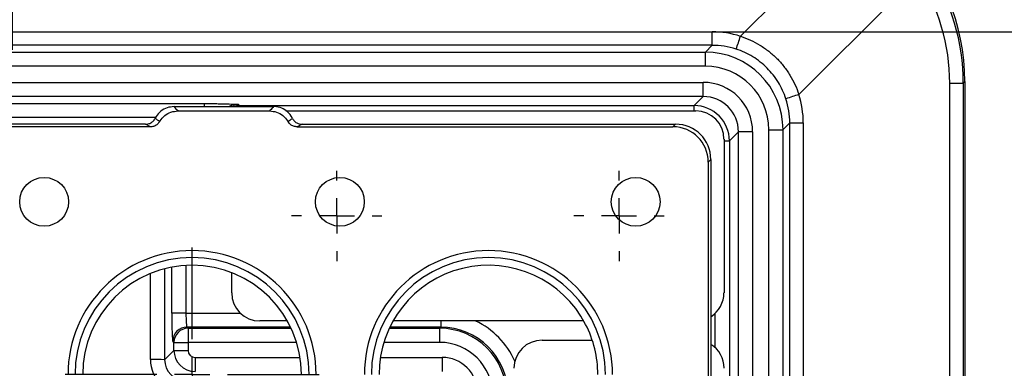
# Model space of a CAD drawing. Units: millimetres. Extents: x 5215 to 16713, y 7405 to 10180.
# Drawn here: x 5703 to 5842, y 9817 to 9867 of the extents above; entities that cross this region are included whole.
import ezdxf

# ---------------------------------------------------------------- set-up
doc = ezdxf.new("R2010")
doc.units = ezdxf.units.MM
doc.header["$LTSCALE"] = 10
doc.layers.add('BEMAßUNG', color=8, linetype='Continuous')
doc.layers.add('kote', color=152, linetype='Continuous', lineweight=0)
doc.layers.add('SICHTBAR', color=7, linetype='Continuous', lineweight=25)
doc.styles.get("Standard").update_dxf_attribs({"font": 'trebuc.ttf'})
doc.dimstyles.new('VARIABEL-ST', dxfattribs={"dimscale": 40, "dimtxt": 5, "dimasz": 2, "dimexe": 1, "dimexo": 1, "dimgap": 0.6, "dimtad": 1, "dimdsep": 46, "dimtxsty": 'Standard', "dimcen": 0, "dimclrd": 256, "dimclre": 256, "dimclrt": 256, "dimadec": 0, "dimazin": 0, "dimtp": 0.1, "dimtm": 0.1, "dimtfac": 0.71, "dimtmove": 0, "dimatfit": 3, "dimfxl": 0, "dimtzin": 0, "dimarcsym": 0})

# ---------------------------------------------------------------- blocks, each defined once
blk = doc.blocks.new('SW_CENTERMARKSYMBOL_7')
at = {"layer": 'BEMAßUNG', "color": 0}
for p, q in [((0, 27), (0, 31.333)), ((0, 25.333), (0, 26.167)), ((-1.667, 25.333), (-6, 25.333)), ((0, 25.333), (-0.833, 25.333)), ((0, 25.333), (0, 24.5)), ((0, 25.333), (0.833, 25.333)), ((1.667, 25.333), (6, 25.333)), ((0, 23.667), (0, 19.333)), ((0, 1.667), (0, 23.667)), ((0, 1.667), (0, 6)), ((0, 0), (0, 0.833)), ((-1.667, 0), (-6, 0)), ((0, 0), (-0.833, 0)), ((0, 0), (0, -0.833)), ((0, 0), (0.833, 0)), ((1.667, 0), (6, 0)), ((0, -1.667), (0, -6))]:
    blk.add_line(p, q, dxfattribs=at)
blk = doc.blocks.new('SW_CENTERMARKSYMBOL_26')
at = {"layer": 'BEMAßUNG', "color": 0}
for p, q in [((0, 1.667), (0, 2.137)), ((0, 0), (0, 0.833)), ((-1.667, 0), (-2.137, 0)), ((0, 0), (-0.833, 0)), ((0, 0), (0, -0.833)), ((0, 0), (0.833, 0)), ((1.667, 0), (2.137, 0)), ((0, -1.667), (0, -2.137))]:
    blk.add_line(p, q, dxfattribs=at)
blk = doc.blocks.new('SW_CENTERMARKSYMBOL_27')
at = {"layer": 'BEMAßUNG', "color": 0}
for p, q in [((0, 1.667), (0, 2.137)), ((0, 0), (0, 0.833)), ((-1.667, 0), (-2.137, 0)), ((0, 0), (-0.833, 0)), ((0, 0), (0, -0.833)), ((0, 0), (0.833, 0)), ((1.667, 0), (2.137, 0)), ((0, -1.667), (0, -2.137))]:
    blk.add_line(p, q, dxfattribs=at)
blk = doc.blocks.new('SW_CENTERMARKSYMBOL_40')
at = {"layer": 'BEMAßUNG', "color": 0}
for p, q in [((0, 1.667), (0, 4.153)), ((20, 1.667), (20, 4.153)), ((0, 0), (0, 0.833)), ((20, 0), (20, 0.833)), ((-1.667, 0), (-4.153, 0)), ((0, 0), (-0.833, 0)), ((0, 0), (0.833, 0)), ((0, 0), (0, -0.833)), ((1.667, 0), (4.153, 0)), ((1.667, 0), (18.333, 0)), ((18.333, 0), (15.847, 0)), ((20, 0), (19.167, 0)), ((20, 0), (20.833, 0)), ((20, 0), (20, -0.833)), ((21.667, 0), (24.153, 0)), ((0, -1.667), (0, -4.153)), ((20, -1.667), (20, -4.153))]:
    blk.add_line(p, q, dxfattribs=at)
blk = doc.blocks.new('*D152')
at = {"layer": 'Defpoints', "color": 0, "transparency": 16777216}
for p in [(5396.77, 9888.07), (5396.77, 9418), (6031.73, 9418)]:
    blk.add_point(p, dxfattribs=at)
at = {"layer": 'kote', "lineweight": -2, "transparency": 16777216}
for p, q in [((5416.77, 9888.07), (6051.73, 9888.07)), ((6031.73, 9848.07), (6031.73, 9458)), ((5416.77, 9418), (6051.73, 9418))]:
    blk.add_line(p, q, dxfattribs=at)
at = {"layer": 'kote', "transparency": 16777216}
for points in [[(6025.06, 9848.07), (6038.4, 9848.07), (6031.73, 9888.07)], [(6025.06, 9458), (6038.4, 9458), (6031.73, 9418)]]:
    blk.add_solid(points, dxfattribs=at)
at = {"layer": 'kote', "transparency": 16777216, "insert": (6004.47, 9653.04), "char_height": 30, "attachment_point": 5, "rotation": 90}
blk.add_mtext('470', dxfattribs=at)
blk = doc.blocks.new('*D139')
at = {"layer": 'Defpoints', "color": 0, "transparency": 16777216}
for p in [(5393.87, 9865.17), (5393.87, 9440.9), (5969.8, 9440.9)]:
    blk.add_point(p, dxfattribs=at)
at = {"layer": 'kote', "lineweight": -2, "transparency": 16777216}
for p, q in [((5413.87, 9865.17), (5989.8, 9865.17)), ((5969.8, 9825.17), (5969.8, 9480.9)), ((5413.87, 9440.9), (5989.8, 9440.9))]:
    blk.add_line(p, q, dxfattribs=at)
at = {"layer": 'kote', "transparency": 16777216}
for points in [[(5963.14, 9825.17), (5976.47, 9825.17), (5969.8, 9865.17)], [(5963.14, 9480.9), (5976.47, 9480.9), (5969.8, 9440.9)]]:
    blk.add_solid(points, dxfattribs=at)
at = {"layer": 'kote', "transparency": 16777216, "insert": (5942.74, 9653.04), "char_height": 30, "attachment_point": 5, "rotation": 90}
blk.add_mtext('424', dxfattribs=at)

msp = doc.modelspace()

# ---------------------------------------------------------------- linework, layer by layer
at = {"layer": 'SICHTBAR'}
for p, q in [((5805.08, 9864.54), (5821.94, 9881.4)), ((5830.2, 9873.14), (5813.34, 9856.28)), ((5402.61, 9865.17), (5801.06, 9865.17)), ((5801.06, 9863.26), (5801.06, 9865.17)), ((5801.06, 9863.26), (5402.61, 9863.26)), ((5403.58, 9862.29), (5800.1, 9862.29)), ((5800.1, 9862.29), (5801.06, 9863.26)), ((5800.1, 9860.29), (5800.1, 9862.29)), ((5800.1, 9860.29), (5403.58, 9860.29)), ((5403.87, 9858), (5799.8, 9858)), ((5799.8, 9856), (5799.8, 9858)), ((5834.74, 9782.28), (5834.74, 9857.89)), ((5834.74, 9857.89), (5836.65, 9857.89)), ((5836.87, 9858.11), (5836.65, 9857.89)), ((5836.65, 9857.89), (5836.65, 9782.28)), ((5836.87, 9858.11), (5836.87, 9782.19)), ((5799.8, 9856), (5403.87, 9856)), ((5679.25, 9855), (5729.06, 9855)), ((5729.06, 9855), (5729.06, 9854.57)), ((5798.51, 9854.7), (5799.8, 9856)), ((5724.8, 9854.57), (5738.91, 9854.57)), ((5725.37, 9853.95), (5738.35, 9853.95)), ((5733.92, 9854.86), (5734.08, 9854.7)), ((5734.08, 9854.7), (5798.51, 9854.7)), ((5734.08, 9854.57), (5734.08, 9854.7)), ((5740.65, 9853.97), (5798.75, 9853.97)), ((5798.51, 9853.97), (5798.51, 9854.7)), ((5722.18, 9853), (5679.25, 9853)), ((5812.06, 9852.26), (5811.09, 9851.29)), ((5812.06, 9758.27), (5812.06, 9852.26)), ((5812.06, 9852.26), (5813.98, 9852.26)), ((5813.98, 9852.26), (5813.98, 9758.27)), ((5721.47, 9851.7), (5482.21, 9851.7)), ((5720.78, 9852.06), (5482.9, 9852.06)), ((5721.47, 9851.7), (5720.78, 9852.06)), ((5742.94, 9852.06), (5742.24, 9851.7)), ((5742.24, 9851.7), (5795.51, 9851.7)), ((5742.94, 9852.06), (5795.87, 9852.06)), ((5795.87, 9852.06), (5795.51, 9851.7)), ((5804.8, 9851), (5803.5, 9849.7)), ((5804.8, 9455.07), (5804.8, 9851)), ((5806.8, 9851), (5804.8, 9851)), ((5806.8, 9851), (5806.8, 9455.07)), ((5809.09, 9742.75), (5809.09, 9851.29)), ((5809.09, 9851.29), (5811.09, 9851.29)), ((5811.09, 9851.29), (5811.09, 9742.75)), ((5802.74, 9849.97), (5802.74, 9828.15)), ((5802.74, 9849.7), (5803.5, 9849.7)), ((5803.5, 9849.7), (5803.5, 9753.28)), ((5800.5, 9846.7), (5800.87, 9847.07)), ((5800.5, 9846.7), (5800.5, 9793.44)), ((5800.87, 9847.07), (5800.87, 9794.13)), ((5723.47, 9831.57), (5723.47, 9818.67)), ((5724.49, 9825.29), (5724.49, 9831.8)), ((5726.49, 9832.04), (5726.49, 9825.29)), ((5721.47, 9818.69), (5721.47, 9830.9)), ((5732.98, 9828.15), (5732.98, 9831.01)), ((5726.49, 9825.29), (5724.49, 9825.29)), ((5726.49, 9825.29), (5734.19, 9825.29)), ((5801.5, 9820.36), (5801.5, 9825.26)), ((5726.63, 9823.29), (5726.79, 9823.13)), ((5741.32, 9823.29), (5726.63, 9823.29)), ((5726.79, 9823.13), (5726.79, 9821.13)), ((5726.79, 9823.13), (5741.4, 9823.13)), ((5740.87, 9824.16), (5736.97, 9824.16)), ((5755.32, 9823.13), (5762.43, 9823.13)), ((5762.6, 9823.29), (5755.4, 9823.29)), ((5782.87, 9824.16), (5755.85, 9824.16)), ((5762.43, 9823.13), (5762.6, 9823.29)), ((5762.43, 9823.13), (5762.43, 9821.13)), ((5762.6, 9824.16), (5762.6, 9823.29)), ((5724.79, 9821.13), (5724.63, 9821.29)), ((5724.79, 9821.13), (5726.79, 9821.13)), ((5724.79, 9819.99), (5724.79, 9821.13)), ((5726.79, 9821.13), (5726.79, 9819.99)), ((5742.17, 9821.13), (5726.79, 9821.13)), ((5762.43, 9821.13), (5754.55, 9821.13)), ((5776.95, 9821.44), (5784.08, 9821.44)), ((5723.47, 9818.67), (5724.79, 9819.99)), ((5724.79, 9819.99), (5726.79, 9819.99)), ((5727.79, 9818.99), (5742.67, 9818.99)), ((5727.79, 9818.99), (5727.79, 9816.99)), ((5754.05, 9818.99), (5762.8, 9818.99)), ((5762.8, 9818.99), (5762.8, 9816.99))]:
    msp.add_line(p, q, dxfattribs=at)
for centre in [(5706.4, 9841.06), (5748.31, 9841.06), (5790.22, 9841.06)]:
    msp.add_circle(centre, 3.46, dxfattribs=at)
for centre, radius, start, end in [((5765.89, 9876.83), 41.07, 339.9046, 342.5835), ((5825.63, 9817.09), 41.07, 107.4165, 110.0954), ((5727.36, 9816.56), 17.58, 0, 180), ((5769.36, 9816.56), 17.58, 0, 180), ((5727.36, 9816.56), 16.59, 0, 180), ((5769.36, 9816.56), 16.59, 0, 180), ((5727.36, 9816.56), 15.5, 0, 180), ((5769.36, 9816.56), 15.5, 27.3553, 180), ((5726.63, 9821.29), 2, 90.0817, 179.9183), ((5726.79, 9821.13), 2, 90.0817, 179.9183), ((5769.36, 9816.56), 15.5, 0, 27.3553), ((5721.93, 9768.66), 50.03, 88.2347, 90.5242)]:
    msp.add_arc(centre, radius, start, end, dxfattribs=at)
for centre, major_axis, ratio, start_param, end_param in [((5806.83, 9858.02), (21.27, 21.27), 0.997265, 5.499157, 7.067214), ((5806.63, 9857.75), (23.57, 15.38), 0.994651, 5.707455, 6.283542), ((5806.55, 9857.75), (25.37, 16.28), 0.995171, 5.715005, 6.291092), ((5801.03, 9852.14), (6.67, 11.2), 0.996977, 0.222089, 0.536037), ((5800.09, 9851.28), (7.79, 7.79), 0.999225, 5.498396, 7.067974), ((5801.03, 9852.23), (5.78, 9.4), 0.996234, 0.235979, 0.549928), ((5800.09, 9851.28), (6.37, 6.37), 0.998783, 5.498396, 7.067974), ((5799.79, 9850.99), (-4.96, -4.96), 0.998783, 2.356803, 3.926382), ((5799.79, 9850.99), (3.54, 3.54), 0.997812, 5.498396, 7.067974), ((5801.03, 9852.23), (9.4, 5.78), 0.996234, 5.733258, 6.047206), ((5800.95, 9852.23), (11.2, 6.67), 0.996977, 5.747148, 6.061097), ((5733.93, 9851.86), (2.13, -2.13), 0.997165, 2.356803, 2.806532), ((5734.09, 9851.7), (2.12, 2.12), 0.999595, 0.786007, 1.087096), ((5798.5, 9849.7), (3.54, 3.54), 0.999756, 5.498396, 7.067974), ((5798.73, 9849.95), (2.84, 2.84), 0.995146, 5.50022, 7.06615), ((5795.49, 9846.69), (3.55, 3.55), 0.997265, 5.499157, 7.067214), ((5795.86, 9847.06), (3.55, 3.55), 0.997265, 5.499157, 7.067214), ((5736.99, 9828.17), (-2.84, -2.84), 0.995146, 5.50022, 7.06615), ((5798.73, 9828.17), (2.84, -2.84), 0.995146, 6.056778, 7.06615), ((5724.63, 9825.29), (0, 4), 0.034921, 1.570796, 3.106686), ((5726.63, 9825.29), (0, 2), 0.069842, 1.570796, 3.106686), ((5762.43, 9813.62), (6.72, 6.72), 0.999295, 5.498396, 7.067974), ((5762.58, 9813.78), (6.73, 6.73), 0.998271, 5.498396, 7.067974), ((5762.58, 9813.78), (-8.14, -8.14), 0.998783, 2.775517, 3.479861), ((5762.43, 9813.62), (-5.31, -5.31), 0.998783, 2.356803, 3.926382), ((5776.97, 9817.43), (-2.84, 2.84), 0.995146, 5.50022, 7.06615), ((5798.76, 9817.43), (2.84, 2.84), 0.995146, 5.50022, 6.516941), ((5726.47, 9818.7), (3.11, 3.93), 0.998361, 2.240474, 3.810052), ((5727.79, 9819.99), (2.12, -2.12), 0.999595, 3.9276, 5.497178), ((5727.79, 9819.99), (0.708, 0.708), 0.998783, 2.356803, 3.926382), ((5762.79, 9813.99), (-3.54, -3.54), 0.998783, 2.356803, 3.926382), ((5726.47, 9818.68), (1.93, 2.31), 0.996482, 2.2669, 3.836479)]:
    msp.add_ellipse(centre, major_axis=major_axis, ratio=ratio, start_param=start_param, end_param=end_param, dxfattribs=at)
for points, knots in [([(5805.08, 9864.54), (5806.05, 9864.23), (5806.97, 9863.8), (5808.27, 9863.01), (5808.69, 9862.72), (5809.48, 9862.09), (5809.86, 9861.76), (5810.57, 9861.05), (5810.9, 9860.67), (5811.53, 9859.87), (5811.82, 9859.45), (5812.61, 9858.16), (5813.03, 9857.25), (5813.34, 9856.28)], [0, 0, 0, 0, 0.25, 0.25, 0.375, 0.375, 0.5, 0.5, 0.625, 0.625, 0.75, 0.75, 1, 1, 1, 1]), ([(5811.52, 9855.66), (5811.25, 9856.49), (5810.89, 9857.27), (5810.22, 9858.37), (5809.97, 9858.73), (5809.43, 9859.41), (5809.14, 9859.73), (5808.54, 9860.34), (5808.22, 9860.62), (5807.54, 9861.16), (5807.18, 9861.41), (5806.07, 9862.09), (5805.29, 9862.45), (5804.46, 9862.72)], [0, 0, 0, 0, 0.25, 0.25, 0.375, 0.375, 0.5, 0.5, 0.625, 0.625, 0.75, 0.75, 1, 1, 1, 1]), ([(5729.06, 9855), (5729.33, 9855), (5729.6, 9855), (5730.14, 9854.99), (5730.41, 9854.99), (5730.92, 9854.98), (5731.16, 9854.98), (5731.63, 9854.97), (5731.85, 9854.96), (5732.47, 9854.94), (5732.81, 9854.93), (5733.27, 9854.91), (5733.41, 9854.9), (5733.67, 9854.88), (5733.8, 9854.87), (5733.92, 9854.86)], [0, 0, 0, 0, 0.125, 0.125, 0.25, 0.25, 0.375, 0.375, 0.5, 0.5, 0.75, 0.75, 0.875, 0.875, 1, 1, 1, 1]), ([(5724.8, 9854.57), (5724.47, 9854.53), (5723.79, 9854.47), (5722.9, 9853.95), (5722.37, 9853.37), (5722.17, 9852.99), (5722.12, 9852.9)], [0, 0, 0, 0, 0.303628, 0.607307, 0.909874, 1, 1, 1, 1]), ([(5722.77, 9852.45), (5722.79, 9852.48), (5722.98, 9852.8), (5723.46, 9853.34), (5724.35, 9853.85), (5725.03, 9853.92), (5725.37, 9853.95)], [0, 0, 0, 0, 0.035403, 0.356787, 0.677068, 1, 1, 1, 1]), ([(5725.37, 9853.95), (5725.21, 9854.13), (5725.02, 9854.33), (5724.83, 9854.53), (5724.8, 9854.57)], [0, 0, 0, 0, 0.8511721, 1, 1, 1, 1]), ([(5733.92, 9854.86), (5733.92, 9854.86), (5733.75, 9854.86), (5733.29, 9854.85), (5732.88, 9854.68), (5732.61, 9854.57)], [0, 0, 0, 0, 0.0081512, 0.3624446, 1, 1, 1, 1]), ([(5738.91, 9854.57), (5738.75, 9854.39), (5738.56, 9854.19), (5738.38, 9853.98), (5738.35, 9853.95)], [0, 0, 0, 0, 0.851172, 1, 1, 1, 1]), ([(5738.35, 9853.95), (5738.69, 9853.92), (5739.36, 9853.85), (5740.25, 9853.34), (5740.74, 9852.8), (5740.92, 9852.48), (5740.94, 9852.45)], [0, 0, 0, 0, 0.3223069, 0.6444032, 0.9649402, 1, 1, 1, 1]), ([(5741.59, 9852.9), (5741.57, 9852.94), (5741.4, 9853.27), (5740.95, 9853.84), (5740.08, 9854.39), (5739.36, 9854.56), (5738.97, 9854.56), (5738.91, 9854.57)], [0, 0, 0, 0, 0.038826, 0.342026, 0.644334, 0.946682, 1, 1, 1, 1]), ([(5720.78, 9852.06), (5720.95, 9852.08), (5721.29, 9852.11), (5721.73, 9852.37), (5722, 9852.66), (5722.1, 9852.86), (5722.12, 9852.9)], [0, 0, 0, 0, 0.304282, 0.60862, 0.911607, 1, 1, 1, 1]), ([(5722.77, 9852.45), (5722.67, 9852.31), (5722.48, 9852.04), (5722.03, 9851.78), (5721.68, 9851.7), (5721.49, 9851.7), (5721.47, 9851.7)], [0, 0, 0, 0, 0.31963, 0.639227, 0.95978, 1, 1, 1, 1]), ([(5722.12, 9852.9), (5722.22, 9852.84), (5722.43, 9852.69), (5722.65, 9852.54), (5722.77, 9852.45)], [0, 0, 0, 0, 0.425878, 1, 1, 1, 1]), ([(5740.94, 9852.45), (5741.03, 9852.51), (5741.25, 9852.66), (5741.47, 9852.81), (5741.59, 9852.9)], [0, 0, 0, 0, 0.425878, 1, 1, 1, 1]), ([(5742.24, 9851.7), (5742.08, 9851.71), (5741.74, 9851.75), (5741.26, 9852.01), (5741.05, 9852.3), (5740.94, 9852.45)], [0, 0, 0, 0, 0.322426, 0.64491, 1, 1, 1, 1]), ([(5741.59, 9852.9), (5741.68, 9852.76), (5741.86, 9852.47), (5742.29, 9852.18), (5742.66, 9852.07), (5742.88, 9852.07), (5742.94, 9852.06)], [0, 0, 0, 0, 0.301632, 0.603237, 0.905623, 1, 1, 1, 1])]:
    msp.add_open_spline(points, degree=3, knots=knots, dxfattribs=at)

# ---------------------------------------------------------------- block references
at = {"layer": 'SICHTBAR', "xscale": 3.000429334660172, "yscale": 3.000429334660172, "zscale": 3.000429334660172}
for name, p in [('SW_CENTERMARKSYMBOL_40', (5641.84, 9875.07)), ('SW_CENTERMARKSYMBOL_26', (5747.86, 9839.06)), ('SW_CENTERMARKSYMBOL_27', (5787.86, 9839.06)), ('SW_CENTERMARKSYMBOL_7', (5727.36, 9740.55))]:
    msp.add_blockref(name, p, dxfattribs=at)

# ---------------------------------------------------------------- dimensions: what is measured, and where the dimension line sits
at = {"layer": 'kote'}
for base, p1, p2, picture, middle in [((6031.73, 9418), (5396.77, 9888.07), (5396.77, 9418), '*D152', (6004.47, 9653.04)), ((5969.8, 9440.9), (5393.87, 9865.17), (5393.87, 9440.9), '*D139', (5942.74, 9653.04))]:
    dim = msp.add_linear_dim(base=base, p1=p1, p2=p2, angle=90, dimstyle='VARIABEL-ST', override={"dimscale": 20, "dimtxt": 1.5, "dimtoh": 1, "dimdec": 0, "dimpost": '<>', "dimclrt": 256, "dimtofl": 0, "dimatfit": 0}, dxfattribs=at)
    dim.commit()
    dim.dimension.update_dxf_attribs({"geometry": picture, "text_midpoint": middle})

doc.saveas('drawing.dxf')
